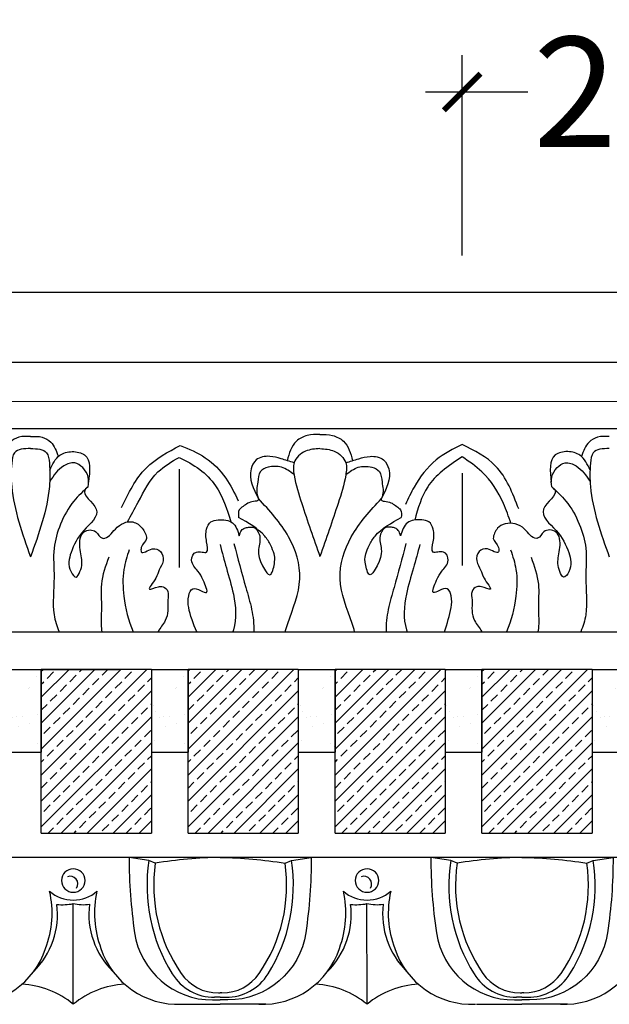
# Model space of a CAD drawing. Units: inches. Extents: x -126.2 to -94.2, y 202.2 to 255.5.
# Drawn here: x -114.2 to -110.2, y 248.5 to 255.2 of the extents above; entities that cross this region are included whole.
import ezdxf

# ---------------------------------------------------------------- set-up
doc = ezdxf.new("R2010")
doc.units = ezdxf.units.IN
doc.header["$MEASUREMENT"] = 0
doc.layers.add('OBJECT', color=7, linetype='Continuous')
doc.layers.add('Text', color=7, linetype='Continuous')
doc.styles.add('NOTES 6', font='arial.ttf', dxfattribs={"height": 0.75})
doc.dimstyles.new('DIM-6', dxfattribs={"dimtxt": 0.75, "dimasz": 0.25, "dimexe": 0.25, "dimexo": 0.25, "dimgap": 0.125, "dimtad": 0, "dimtih": 1, "dimtoh": 1, "dimdec": 4, "dimzin": 3, "dimdsep": 46, "dimlunit": 4, "dimtxsty": 'NOTES 6', "dimblk1": 'ARCHTICK', "dimblk2": 'ARCHTICK', "dimsah": 1, "dimcen": 0, "dimdle": 0.25, "dimclrd": 256, "dimclre": 256, "dimclrt": 256, "dimadec": 0, "dimazin": 0, "dimtfac": 1, "dimtdec": 4, "dimtix": 1, "dimtmove": 2, "dimatfit": 3, "dimldrblk": 'ARCHTICK', "dimfxl": 0, "dimfrac": 1, "dimtolj": 1, "dimtzin": 0, "dimlwd": -1, "dimlwe": -1, "dimarcsym": 0})

# ---------------------------------------------------------------- blocks, each defined once
blk = doc.blocks.new('_ArchTick')
at = {"color": 0, "linetype": 'ByBlock', "const_width": 0.15}
blk.add_lwpolyline([(-0.5, -0.5), (0.5, 0.5)], dxfattribs=at)
blk = doc.blocks.new('*D9')
at = {"layer": 'Defpoints', "color": 0, "linetype": 'ByBlock'}
for p in [(-109.1692, 254.6811), (-111.1901, 253.3168), (-109.1692, 253.3168)]:
    blk.add_point(p, dxfattribs=at)
at = {"layer": 'Text', "linetype": 'ByBlock'}
for p, q in [((-111.1901, 253.5668), (-111.1901, 254.9311)), ((-109.1692, 253.5668), (-109.1692, 254.9311))]:
    blk.add_line(p, q, dxfattribs=at)
at = {"layer": 'Text'}
for p, q in [((-111.4401, 254.6811), (-110.7421, 254.6811)), ((-108.9192, 254.6811), (-109.6172, 254.6811))]:
    blk.add_line(p, q, dxfattribs=at)
at = {"layer": 'Text', "linetype": 'ByBlock', "xscale": 0.25, "yscale": 0.25, "zscale": 0.25, "rotation": 180}
blk.add_blockref('_ArchTick', (-111.1901, 254.6811), dxfattribs=at)
at = {"layer": 'Text', "linetype": 'ByBlock', "xscale": 0.25, "yscale": 0.25, "zscale": 0.25}
blk.add_blockref('_ArchTick', (-109.1692, 254.6811), dxfattribs=at)
at = {"layer": 'Text', "linetype": 'ByBlock', "insert": (-110.1796, 254.6811), "char_height": 0.75, "attachment_point": 5, "style": 'NOTES 6'}
blk.add_mtext('\\A1;2"', dxfattribs=at)

msp = doc.modelspace()

# ---------------------------------------------------------------- hatches: boundary and pattern name
at = {"layer": 'OBJECT', "linetype": 'Continuous'}
h = msp.add_hatch(dxfattribs=at)
h.set_pattern_fill('AR-SAND', color=256, scale=0.125)
h.set_pattern_definition([(37.5, (-282.13677, 186.89115), (-0.00787417, 0.24085297), [0, -0.19, 0, -0.2125, 0, -0.203125]), (7.5, (-282.13677, 186.89115), (0.2212221, 0.35276826), [0, -0.1025, 0, -0.17125, 0, -0.065625]), (327.5, (-282.29052, 186.89115), (0.38926773, 0.00070738), [0, -0.0625, 0, -0.225, 0, -0.29375]), (317.5, (-282.29052, 186.89115), (0.3757658, 0.10970945), [0, -0.03125, 0, -0.1475, 0, -0.16875])])
h.paths.add_polyline_path([(-114.05575, 250.74669), (-114.30575, 250.74669), (-114.30575, 250.18419), (-114.05575, 250.18419)])
h = msp.add_hatch(dxfattribs=at)
h.set_pattern_fill('ANSI33', color=256, scale=0.5)
h.set_pattern_definition([(45, (-281.13677, 186.89115), (-0.08838835, 0.08838835), []), (45, (-281.04838, 186.89115), (-0.08838835, 0.08838835), [0.0625, -0.03125])])
h.paths.add_polyline_path([(-113.30575, 250.74669), (-114.05575, 250.74669), (-114.05575, 249.63267), (-113.30575, 249.63267)])
h = msp.add_hatch(dxfattribs=at)
h.set_pattern_fill('AR-SAND', color=256, scale=0.125)
h.set_pattern_definition([(37.5, (-281.13677, 186.89115), (-0.00787417, 0.24085297), [0, -0.19, 0, -0.2125, 0, -0.203125]), (7.5, (-281.13677, 186.89115), (0.2212221, 0.35276826), [0, -0.1025, 0, -0.17125, 0, -0.065625]), (327.5, (-281.29052, 186.89115), (0.38926773, 0.00070738), [0, -0.0625, 0, -0.225, 0, -0.29375]), (317.5, (-281.29052, 186.89115), (0.3757658, 0.10970945), [0, -0.03125, 0, -0.1475, 0, -0.16875])])
h.paths.add_polyline_path([(-113.05575, 250.74669), (-113.30575, 250.74669), (-113.30575, 250.18419), (-113.05575, 250.18419)])
h = msp.add_hatch(dxfattribs=at)
h.set_pattern_fill('ANSI33', color=256, scale=0.5)
h.set_pattern_definition([(45, (-280.13677, 186.89115), (-0.08838835, 0.08838835), []), (45, (-280.04838, 186.89115), (-0.08838835, 0.08838835), [0.0625, -0.03125])])
h.paths.add_polyline_path([(-112.30575, 250.74669), (-113.05575, 250.74669), (-113.05575, 249.63267), (-112.30575, 249.63267)])
h = msp.add_hatch(dxfattribs=at)
h.set_pattern_fill('AR-SAND', color=256, scale=0.125)
h.set_pattern_definition([(37.5, (-280.13677, 186.89115), (-0.00787417, 0.24085297), [0, -0.19, 0, -0.2125, 0, -0.203125]), (7.5, (-280.13677, 186.89115), (0.2212221, 0.35276826), [0, -0.1025, 0, -0.17125, 0, -0.065625]), (327.5, (-280.29052, 186.89115), (0.38926773, 0.00070738), [0, -0.0625, 0, -0.225, 0, -0.29375]), (317.5, (-280.29052, 186.89115), (0.3757658, 0.10970945), [0, -0.03125, 0, -0.1475, 0, -0.16875])])
h.paths.add_polyline_path([(-112.05575, 250.74669), (-112.30575, 250.74669), (-112.30575, 250.18419), (-112.05575, 250.18419)])
h = msp.add_hatch(dxfattribs=at)
h.set_pattern_fill('ANSI33', color=256, scale=0.5)
h.set_pattern_definition([(45, (-279.13677, 186.89115), (-0.08838835, 0.08838835), []), (45, (-279.04838, 186.89115), (-0.08838835, 0.08838835), [0.0625, -0.03125])])
h.paths.add_polyline_path([(-111.30575, 250.74669), (-112.05575, 250.74669), (-112.05575, 249.63267), (-111.30575, 249.63267)])
h = msp.add_hatch(dxfattribs=at)
h.set_pattern_fill('AR-SAND', color=256, scale=0.125)
h.set_pattern_definition([(37.5, (-279.13677, 186.89115), (-0.00787417, 0.24085297), [0, -0.19, 0, -0.2125, 0, -0.203125]), (7.5, (-279.13677, 186.89115), (0.2212221, 0.35276826), [0, -0.1025, 0, -0.17125, 0, -0.065625]), (327.5, (-279.29052, 186.89115), (0.38926773, 0.00070738), [0, -0.0625, 0, -0.225, 0, -0.29375]), (317.5, (-279.29052, 186.89115), (0.3757658, 0.10970945), [0, -0.03125, 0, -0.1475, 0, -0.16875])])
h.paths.add_polyline_path([(-111.05575, 250.74669), (-111.30575, 250.74669), (-111.30575, 250.18419), (-111.05575, 250.18419)])
h = msp.add_hatch(dxfattribs=at)
h.set_pattern_fill('ANSI33', color=256, scale=0.5)
h.set_pattern_definition([(45, (-278.13677, 186.89115), (-0.08838835, 0.08838835), []), (45, (-278.04838, 186.89115), (-0.08838835, 0.08838835), [0.0625, -0.03125])])
h.paths.add_polyline_path([(-110.30575, 250.74669), (-111.05575, 250.74669), (-111.05575, 249.63267), (-110.30575, 249.63267)])
h = msp.add_hatch(dxfattribs=at)
h.set_pattern_fill('AR-SAND', color=256, scale=0.125)
h.set_pattern_definition([(37.5, (-278.13677, 186.89115), (-0.00787417, 0.24085297), [0, -0.19, 0, -0.2125, 0, -0.203125]), (7.5, (-278.13677, 186.89115), (0.2212221, 0.35276826), [0, -0.1025, 0, -0.17125, 0, -0.065625]), (327.5, (-278.29052, 186.89115), (0.38926773, 0.00070738), [0, -0.0625, 0, -0.225, 0, -0.29375]), (317.5, (-278.29052, 186.89115), (0.3757658, 0.10970945), [0, -0.03125, 0, -0.1475, 0, -0.16875])])
h.paths.add_polyline_path([(-110.05575, 250.74669), (-110.30575, 250.74669), (-110.30575, 250.18419), (-110.05575, 250.18419)])

# ---------------------------------------------------------------- linework, layer by layer
at = {"layer": 'OBJECT', "color": 0, "linetype": 'Continuous'}
for p, q in [((-114.30575, 250.74669), (-114.05575, 250.74669)), ((-114.05575, 250.74669), (-114.05575, 250.18419)), ((-114.05575, 249.63267), (-114.05575, 250.74669)), ((-113.30575, 250.74669), (-114.05575, 250.74669)), ((-113.30575, 250.74669), (-113.30575, 249.63267)), ((-113.30575, 250.74669), (-113.05575, 250.74669)), ((-113.05575, 250.74669), (-113.05575, 250.18419)), ((-113.05575, 249.63267), (-113.05575, 250.74669)), ((-112.30575, 250.74669), (-113.05575, 250.74669)), ((-112.30575, 250.74669), (-112.30575, 249.63267)), ((-112.30575, 250.74669), (-112.05575, 250.74669)), ((-112.05575, 250.74669), (-112.05575, 250.18419)), ((-112.05575, 249.63267), (-112.05575, 250.74669)), ((-111.30575, 250.74669), (-112.05575, 250.74669)), ((-111.30575, 250.74669), (-111.30575, 249.63267)), ((-111.30575, 250.74669), (-111.05575, 250.74669)), ((-111.05575, 250.74669), (-111.05575, 250.18419)), ((-111.05575, 249.63267), (-111.05575, 250.74669)), ((-110.30575, 250.74669), (-111.05575, 250.74669)), ((-110.30575, 250.74669), (-110.30575, 249.63267)), ((-110.30575, 250.74669), (-110.05575, 250.74669)), ((-114.30605, 250.18419), (-114.05892, 250.18419)), ((-113.30605, 250.18419), (-113.05892, 250.18419)), ((-112.30605, 250.18419), (-112.05892, 250.18419)), ((-111.30605, 250.18419), (-111.05892, 250.18419)), ((-110.30605, 250.18419), (-110.05892, 250.18419)), ((-114.05575, 249.63267), (-113.30575, 249.63267)), ((-113.05575, 249.63267), (-112.30575, 249.63267)), ((-112.05575, 249.63267), (-111.30575, 249.63267)), ((-111.05575, 249.63267), (-110.30575, 249.63267))]:
    msp.add_line(p, q, dxfattribs=at)
at = {"layer": 'OBJECT'}
for p, q in [((-109.83772, 249.46638), (-119.95694, 249.46638)), ((-103.78315, 249.46638), (-113.90237, 249.46638)), ((-113.83772, 248.46638), (-113.83858, 249.15178)), ((-111.83772, 248.46638), (-111.83858, 249.15178)), ((-112.83772, 248.51368), (-112.87597, 248.51368)), ((-112.84977, 248.54309), (-112.83772, 248.54309)), ((-112.82566, 248.54309), (-112.83772, 248.54309)), ((-112.83772, 248.51368), (-112.79946, 248.51368)), ((-110.78315, 248.51368), (-110.8214, 248.51368)), ((-110.7952, 248.54309), (-110.78315, 248.54309)), ((-110.77109, 248.54309), (-110.78315, 248.54309)), ((-110.78315, 248.51368), (-110.74489, 248.51368)), ((-113.14777, 248.46638), (-112.83772, 248.46638)), ((-112.52766, 248.46638), (-112.83772, 248.46638)), ((-111.0932, 248.46638), (-110.78315, 248.46638)), ((-110.47309, 248.46638), (-110.78315, 248.46638))]:
    msp.add_line(p, q, dxfattribs=at)
for points in [[(-112.83772, 249.46619, 0.0385082), (-113.27945, 249.42701), (-113.32284, 249.44565), (-113.45753, 249.46638, 0.0373734), (-113.42048, 248.95385, 0.3718189), (-112.8892, 248.49539), (-112.83772, 248.49539)], [(-112.83772, 249.46619, -0.0385082), (-112.39599, 249.42701), (-112.35259, 249.44565), (-112.2179, 249.46638, -0.0373734), (-112.25495, 248.95385, -0.3718189), (-112.78623, 248.49539), (-112.83772, 248.49539)], [(-110.78315, 249.46619, 0.0385082), (-111.22487, 249.42701), (-111.26827, 249.44565), (-111.40296, 249.46638, 0.0373734), (-111.36591, 248.95385, 0.3718189), (-110.83463, 248.49539), (-110.78315, 248.49539)], [(-110.78315, 249.46619, -0.0385082), (-110.34142, 249.42701), (-110.29802, 249.44565), (-110.16333, 249.46638, -0.0373734), (-110.20038, 248.95385, -0.3718189), (-110.73166, 248.49539), (-110.78315, 248.49539)]]:
    msp.add_lwpolyline(points, format="xyb", dxfattribs=at)
for centre, radius, start, end in [((-113.83772, 249.30905), 0.07994, 90, 270), ((-113.83772, 249.30905), 0.07994, 270, 90), ((-112.20404, 249.27341), 1.13198, 171.247977, 212.026506), ((-112.23169, 249.2766), 1.0585, 171.830671, 214.528434), ((-113.44375, 249.2766), 1.0585, 325.471566, 8.169329), ((-113.47139, 249.27341), 1.13198, 327.973494, 8.752023), ((-111.83772, 249.30905), 0.07994, 90, 270), ((-111.83772, 249.30905), 0.07994, 270, 90), ((-110.14947, 249.27341), 1.13198, 171.247977, 212.026506), ((-110.17712, 249.2766), 1.0585, 171.830671, 214.528434), ((-111.38918, 249.2766), 1.0585, 325.471566, 8.169329), ((-111.41682, 249.27341), 1.13198, 327.973494, 8.752023), ((-113.85876, 249.28559), 0.0522, 326.469686, 111.901132), ((-111.85876, 249.28559), 0.0522, 326.469686, 111.901132), ((-114.65812, 249.08627), 0.67608, 339.231889, 12.824713), ((-113.84319, 249.40777), 0.2316, 227.750045, 271.353476), ((-113.83225, 249.40777), 0.2316, 268.646524, 312.249955), ((-113.01731, 249.08627), 0.67608, 167.175287, 200.768111), ((-112.65812, 249.08627), 0.67608, 339.231889, 12.824713), ((-111.84319, 249.40777), 0.2316, 227.750045, 271.353476), ((-111.83225, 249.40777), 0.2316, 268.646524, 312.249955), ((-111.01731, 249.08627), 0.67608, 167.175287, 200.768111), ((-114.49467, 249.07914), 0.54944, 314.842687, 7.076146), ((-113.90879, 249.48013), 0.33577, 263.052122, 282.070779), ((-113.76918, 249.48031), 0.33577, 258.072828, 277.091484), ((-113.1823, 249.08079), 0.54944, 173.067461, 225.30092), ((-112.49467, 249.07914), 0.54944, 314.842687, 7.076146), ((-111.90879, 249.48013), 0.33577, 263.052122, 282.070779), ((-111.76918, 249.48031), 0.33577, 258.072828, 277.091484), ((-111.1823, 249.08079), 0.54944, 173.067461, 225.30092), ((-114.55137, 249.01878), 0.55291, 267.542887, 341.848804), ((-113.12407, 249.01878), 0.55291, 198.151196, 272.457113), ((-112.55137, 249.01878), 0.55291, 267.542887, 341.848804), ((-111.12407, 249.01878), 0.55291, 198.151196, 272.457113), ((-110.4968, 249.01878), 0.55291, 267.542887, 341.848804), ((-112.87597, 248.8531), 0.33943, 212.026506, 270), ((-112.84977, 248.85135), 0.30826, 214.528434, 270), ((-112.82566, 248.85135), 0.30826, 270, 325.471566), ((-112.79946, 248.8531), 0.33943, 270, 327.973494), ((-110.8214, 248.8531), 0.33943, 212.026506, 270), ((-110.7952, 248.85135), 0.30826, 214.528434, 270), ((-110.77109, 248.85135), 0.30826, 270, 325.471566), ((-110.74489, 248.8531), 0.33943, 270, 327.973494), ((-114.2181, 248.00758), 0.59598, 50.338701, 87.026843), ((-113.45734, 248.00758), 0.59598, 92.973157, 129.661299), ((-112.2181, 248.00758), 0.59598, 50.338701, 87.026843), ((-111.45734, 248.00758), 0.59598, 92.973157, 129.661299)]:
    msp.add_arc(centre, radius, start, end, dxfattribs=at)
at = {"layer": 'Text', "color": 0, "linetype": 'ByBlock'}
for p, q in [((-117.32833, 253.31678), (-94.2022, 253.31678)), ((-117.32833, 252.84054), (-94.2022, 252.84054)), ((-117.96518, 252.57278), (-94.83906, 252.57568)), ((-117.96518, 252.38692), (-95.09056, 252.38979)), ((-113.11681, 252.11217), (-113.11681, 251.4413)), ((-111.19012, 252.08374), (-111.19012, 251.45584)), ((-119.05575, 251.00403), (-95.80581, 251.00403)), ((-118.90713, 250.74669), (-113.5288, 250.74669))]:
    msp.add_line(p, q, dxfattribs=at)
for points in [[(-114.12878, 252.33449), (-114.20832, 252.32896), (-114.26606, 252.29563), (-114.31802, 252.19752)], [(-114.12878, 252.33449), (-114.04924, 252.32896), (-113.99151, 252.29563), (-113.93954, 252.19752)], [(-112.15871, 252.34704), (-112.2448, 252.34043), (-112.31875, 252.30178), (-112.38131, 252.16918)], [(-112.15871, 252.34704), (-112.07263, 252.34043), (-111.99867, 252.30178), (-111.93611, 252.16918)], [(-110.18864, 252.33449), (-110.26818, 252.32896), (-110.32592, 252.29563), (-110.37789, 252.19752)], [(-113.50849, 251.85053), (-113.34206, 252.1193), (-113.10929, 252.27306)], [(-113.10929, 252.27306), (-112.9389, 252.18927), (-112.80035, 252.05072), (-112.71493, 251.8964)], [(-111.19012, 252.28021), (-111.36678, 252.17448), (-111.51707, 251.98976), (-111.57694, 251.87085)], [(-110.80562, 251.84007), (-110.96229, 252.13238), (-111.19012, 252.28021)], [(-114.12878, 252.25242), (-114.23785, 252.2232), (-114.25689, 252.15212), (-114.25689, 251.99215), (-114.12878, 251.51312)], [(-114.12878, 252.25242), (-114.01972, 252.2232), (-114.00067, 252.15212), (-114.00067, 251.99215), (-114.12878, 251.51312)], [(-113.99771, 252.10471), (-113.92926, 252.20596), (-113.84571, 252.23075), (-113.76088, 252.20802), (-113.73408, 252.02278)], [(-112.33483, 252.15447), (-112.42304, 252.18206), (-112.50025, 252.19856), (-112.59235, 252.17388), (-112.62758, 252.11286), (-112.57753, 251.91043)], [(-112.15871, 252.25172), (-112.25669, 252.23345), (-112.33445, 252.15568), (-112.33445, 252.07123), (-112.28284, 251.8786), (-112.15871, 251.51699)], [(-112.15871, 252.25172), (-112.06073, 252.23345), (-111.98297, 252.15568), (-111.98297, 252.07123), (-112.03459, 251.8786), (-112.15871, 251.51699)], [(-111.9826, 252.15447), (-111.89438, 252.18206), (-111.81717, 252.19856), (-111.72508, 252.17388), (-111.68985, 252.11286), (-111.7399, 251.91043)], [(-110.31971, 252.10471), (-110.38817, 252.20596), (-110.47172, 252.23075), (-110.55654, 252.20802), (-110.58335, 252.02278)], [(-110.18864, 252.25242), (-110.29771, 252.2232), (-110.31676, 252.15212), (-110.31676, 251.99215), (-110.18864, 251.51312)], [(-113.73661, 251.99131), (-113.73661, 252.05792), (-113.77343, 252.12171), (-113.82833, 252.1534), (-113.90266, 252.13349), (-113.99816, 252.02769)], [(-113.46899, 251.75247), (-113.39566, 251.88731), (-113.26108, 252.09312), (-113.11681, 252.1919)], [(-113.11681, 252.1919), (-112.97732, 252.10982), (-112.86885, 251.99841), (-112.76465, 251.753)], [(-112.3351, 252.07501), (-112.41999, 252.12402), (-112.51185, 252.12402), (-112.56396, 252.09521), (-112.58152, 252.02392), (-112.58152, 251.92253), (-112.57599, 251.9019), (-112.61066, 251.89139), (-112.68192, 251.85766), (-112.70765, 251.83399), (-112.71238, 251.78206)], [(-111.98232, 252.07501), (-111.89744, 252.12402), (-111.80558, 252.12402), (-111.75347, 252.09521), (-111.73591, 252.02392), (-111.73591, 251.92253), (-111.74143, 251.9019), (-111.70676, 251.89139), (-111.6355, 251.85766), (-111.60977, 251.83399), (-111.60505, 251.78206)], [(-111.19012, 252.19529), (-111.3275, 252.09722), (-111.42439, 251.99194), (-111.51301, 251.76434)], [(-110.85826, 251.74322), (-110.90942, 251.87704), (-111.05634, 252.09312), (-111.19012, 252.19529)], [(-110.58082, 251.99131), (-110.58082, 252.05792), (-110.54399, 252.12171), (-110.48909, 252.1534), (-110.41477, 252.13349), (-110.31927, 252.02769)], [(-112.99731, 251.00403), (-113.05197, 251.16818), (-113.05197, 251.24879), (-113.02458, 251.29623), (-112.93095, 251.27115), (-112.95333, 251.35465), (-112.98889, 251.41625), (-113.03193, 251.49078), (-112.99949, 251.54696), (-112.92979, 251.54696), (-112.92979, 251.61589), (-112.92979, 251.70266), (-112.90121, 251.75217), (-112.85207, 251.76516), (-112.75462, 251.74667), (-112.70777, 251.6567)], [(-111.31146, 251.00403), (-111.26545, 251.16818), (-111.26545, 251.24879), (-111.29285, 251.29623), (-111.38647, 251.27115), (-111.3641, 251.35465), (-111.32853, 251.41625), (-111.2855, 251.49078), (-111.31793, 251.54696), (-111.38763, 251.54696), (-111.38763, 251.61589), (-111.38763, 251.70266), (-111.41622, 251.75217), (-111.46536, 251.76516), (-111.56281, 251.74667), (-111.60965, 251.6567)], [(-112.70777, 251.6567), (-112.69177, 251.69451), (-112.67154, 251.71008), (-112.64596, 251.71589), (-112.61211, 251.71542), (-112.57163, 251.66776), (-112.57492, 251.57814)], [(-111.60965, 251.6567), (-111.62565, 251.69451), (-111.64589, 251.71008), (-111.67147, 251.71589), (-111.70531, 251.71542), (-111.7458, 251.66776), (-111.74251, 251.57814)]]:
    msp.add_spline(points, degree=3, dxfattribs=at)
for points, knots in [([(-113.73661, 251.99131), (-113.77062, 251.96043), (-113.84974, 251.88858), (-113.92873, 251.74289), (-113.98166, 251.56382), (-113.95914, 251.35583), (-113.98725, 251.1586), (-113.95031, 251.04146), (-113.93427, 251.00403)], [0, 0, 0, 0, 0.1370733, 0.3188682, 0.4893201, 0.6879558, 0.9422797, 1.0658086, 1.0658086, 1.0658086, 1.0658086]), ([(-113.73661, 251.99131), (-113.74497, 251.98501), (-113.79762, 251.94531), (-113.6071, 251.83119), (-113.78628, 251.69183), (-113.85325, 251.55954), (-113.88127, 251.44341), (-113.81697, 251.35767), (-113.78749, 251.42085), (-113.77168, 251.4846), (-113.79877, 251.57349), (-113.79219, 251.69665), (-113.67676, 251.70427), (-113.65922, 251.64301), (-113.6008, 251.63593), (-113.55328, 251.72054), (-113.4473, 251.77396), (-113.37172, 251.72072), (-113.34872, 251.67707), (-113.32801, 251.62585), (-113.37753, 251.59783), (-113.37903, 251.52028), (-113.30352, 251.58265), (-113.23337, 251.55696), (-113.21735, 251.48329), (-113.25615, 251.42578), (-113.26896, 251.3661), (-113.35371, 251.27101), (-113.26676, 251.31226), (-113.22179, 251.31473), (-113.18331, 251.2759), (-113.19912, 251.21428), (-113.18923, 251.14818), (-113.20919, 251.07106), (-113.24652, 251.0295), (-113.2608, 251.00403)], [0, 0, 0, 0, 0.0287879, 0.1812888, 0.3505359, 0.5242785, 0.6552807, 0.7050412, 0.7498246, 0.807257, 0.9172622, 1.0274299, 1.1071994, 1.1693887, 1.1748746, 1.2797466, 1.4075785, 1.4846764, 1.5244113, 1.5605238, 1.6317558, 1.6623559, 1.7399127, 1.7985762, 1.8658194, 1.9319778, 1.9930593, 2.0787942, 2.1413287, 2.1731802, 2.2193919, 2.2767214, 2.3507678, 2.4199926, 2.5085946, 2.5085946, 2.5085946, 2.5085946]), ([(-110.58082, 251.99131), (-110.57246, 251.98501), (-110.5198, 251.94531), (-110.71032, 251.83119), (-110.53115, 251.69183), (-110.46418, 251.55954), (-110.43615, 251.44341), (-110.50046, 251.35767), (-110.52994, 251.42085), (-110.54575, 251.4846), (-110.51866, 251.57349), (-110.52523, 251.69665), (-110.64067, 251.70426), (-110.6582, 251.64303), (-110.71663, 251.63589), (-110.76459, 251.72813), (-110.87396, 251.75652), (-110.9491, 251.71718), (-110.96855, 251.6768), (-110.9895, 251.62601), (-110.93989, 251.59781), (-110.9384, 251.52029), (-111.01391, 251.58265), (-111.08406, 251.55696), (-111.10008, 251.48329), (-111.06127, 251.42578), (-111.04847, 251.3661), (-110.96371, 251.27101), (-111.05066, 251.31226), (-111.09564, 251.31473), (-111.13411, 251.2759), (-111.11831, 251.21428), (-111.1282, 251.14818), (-111.10824, 251.07106), (-111.07091, 251.0295), (-111.05663, 251.00403)], [0, 0, 0, 0, 0.0287879, 0.1812888, 0.3505359, 0.5242785, 0.6552807, 0.7050412, 0.7498246, 0.807257, 0.9172622, 1.0274299, 1.1071994, 1.1693887, 1.1748746, 1.2797466, 1.4155179, 1.4753063, 1.5150412, 1.5511537, 1.6223857, 1.6529858, 1.7305426, 1.7892061, 1.8564493, 1.9226077, 1.9836892, 2.0694241, 2.1319586, 2.1638101, 2.2100218, 2.2673512, 2.3413977, 2.4106225, 2.4992245, 2.4992245, 2.4992245, 2.4992245]), ([(-110.58082, 251.99131), (-110.54681, 251.96043), (-110.46769, 251.88858), (-110.38869, 251.74289), (-110.33576, 251.56382), (-110.35828, 251.35583), (-110.33018, 251.1586), (-110.36711, 251.04146), (-110.38316, 251.00403)], [0, 0, 0, 0, 0.1370733, 0.3188682, 0.4893201, 0.6879558, 0.9422797, 1.0658086, 1.0658086, 1.0658086, 1.0658086]), ([(-112.39506, 251.00403), (-112.38944, 251.02293), (-112.35191, 251.14282), (-112.2583, 251.3547), (-112.35926, 251.67589), (-112.50199, 251.82926), (-112.57753, 251.91043)], [0.2290645, 0.2290645, 0.2290645, 0.2290645, 0.2879296, 0.6030419, 0.8980922, 1.2298, 1.2298, 1.2298, 1.2298]), ([(-111.92237, 251.00403), (-111.92798, 251.02293), (-111.96551, 251.14282), (-112.05913, 251.3547), (-111.95817, 251.67589), (-111.81544, 251.82926), (-111.7399, 251.91043)], [0.2290645, 0.2290645, 0.2290645, 0.2290645, 0.2879296, 0.6030419, 0.8980922, 1.2298, 1.2298, 1.2298, 1.2298]), ([(-112.57492, 251.57814), (-112.57492, 251.57814), (-112.59663, 251.502), (-112.48964, 251.36706), (-112.4603, 251.49495), (-112.47155, 251.53858), (-112.49432, 251.59893), (-112.55395, 251.69435), (-112.64544, 251.745), (-112.71238, 251.78206)], [0.13471874, 0.13471874, 0.13471874, 0.13471874, 0.3860065, 0.42920815, 0.47252963, 0.51817745, 0.58181344, 0.6647343, 0.89069649, 0.89069649, 0.89069649, 0.89069649]), ([(-111.74251, 251.57814), (-111.74251, 251.57814), (-111.72079, 251.502), (-111.82778, 251.36706), (-111.85713, 251.49495), (-111.84588, 251.53858), (-111.8231, 251.59893), (-111.76348, 251.69435), (-111.67198, 251.745), (-111.60505, 251.78206)], [0.13471874, 0.13471874, 0.13471874, 0.13471874, 0.3860065, 0.42920815, 0.47252963, 0.51817745, 0.58181344, 0.6647343, 0.89069649, 0.89069649, 0.89069649, 0.89069649]), ([(-112.83852, 251.5981), (-112.82464, 251.54458), (-112.79525, 251.4312), (-112.73643, 251.24501), (-112.72386, 251.08672), (-112.75061, 251.00826), (-112.75216, 251.00403)], [0, 0, 0, 0, 0.16544421, 0.35047454, 0.59321789, 0.60716395, 0.60716395, 0.60716395, 0.60716395]), ([(-112.7438, 251.60486), (-112.71806, 251.50446), (-112.67957, 251.35437), (-112.61926, 251.15912), (-112.60763, 251.05492), (-112.60922, 251.00403)], [0, 0, 0, 0, 0.31050193, 0.46416436, 0.615536, 0.615536, 0.615536, 0.615536]), ([(-111.57362, 251.60486), (-111.59937, 251.50446), (-111.63785, 251.35437), (-111.69817, 251.15912), (-111.7098, 251.05492), (-111.7082, 251.00403)], [0, 0, 0, 0, 0.31050193, 0.46416436, 0.615536, 0.615536, 0.615536, 0.615536]), ([(-111.47891, 251.5981), (-111.49278, 251.54458), (-111.52218, 251.4312), (-111.581, 251.24501), (-111.59357, 251.08672), (-111.56681, 251.00826), (-111.56526, 251.00403)], [0, 0, 0, 0, 0.16544421, 0.35047454, 0.59321789, 0.60716395, 0.60716395, 0.60716395, 0.60716395]), ([(-113.45718, 251.56292), (-113.47153, 251.51842), (-113.50459, 251.4159), (-113.49756, 251.22258), (-113.46308, 251.07998), (-113.42913, 251.00403)], [0, 0, 0, 0, 0.13938085, 0.32112753, 0.57188203, 0.57188203, 0.57188203, 0.57188203]), ([(-110.86024, 251.56292), (-110.84589, 251.51842), (-110.81283, 251.4159), (-110.81987, 251.22258), (-110.85434, 251.07998), (-110.88829, 251.00403)], [0, 0, 0, 0, 0.13938085, 0.32112753, 0.57188203, 0.57188203, 0.57188203, 0.57188203]), ([(-113.59652, 251.5123), (-113.61819, 251.45117), (-113.65831, 251.33803), (-113.64051, 251.17265), (-113.65259, 251.06263), (-113.64405, 251.01099), (-113.64264, 251.00403)], [0, 0, 0, 0, 0.19155495, 0.35454307, 0.49374952, 0.51563182, 0.51563182, 0.51563182, 0.51563182]), ([(-110.7209, 251.5123), (-110.69923, 251.45117), (-110.65912, 251.33803), (-110.67691, 251.17265), (-110.66484, 251.06263), (-110.67338, 251.01099), (-110.67478, 251.00403)], [0, 0, 0, 0, 0.19155495, 0.35454307, 0.49374952, 0.51563182, 0.51563182, 0.51563182, 0.51563182])]:
    msp.add_open_spline(points, degree=3, knots=knots, dxfattribs=at)

# ---------------------------------------------------------------- dimensions: what is measured, and where the dimension line sits
dim = msp.add_linear_dim(base=(-109.16915, 254.6811), p1=(-111.19012, 253.31678), p2=(-109.16915, 253.31678), dimstyle='DIM-6', dxfattribs=at)
dim.commit()
dim.dimension.update_dxf_attribs({"geometry": '*D9', "text_midpoint": (-110.17964, 254.6811)})

doc.saveas('drawing.dxf')
